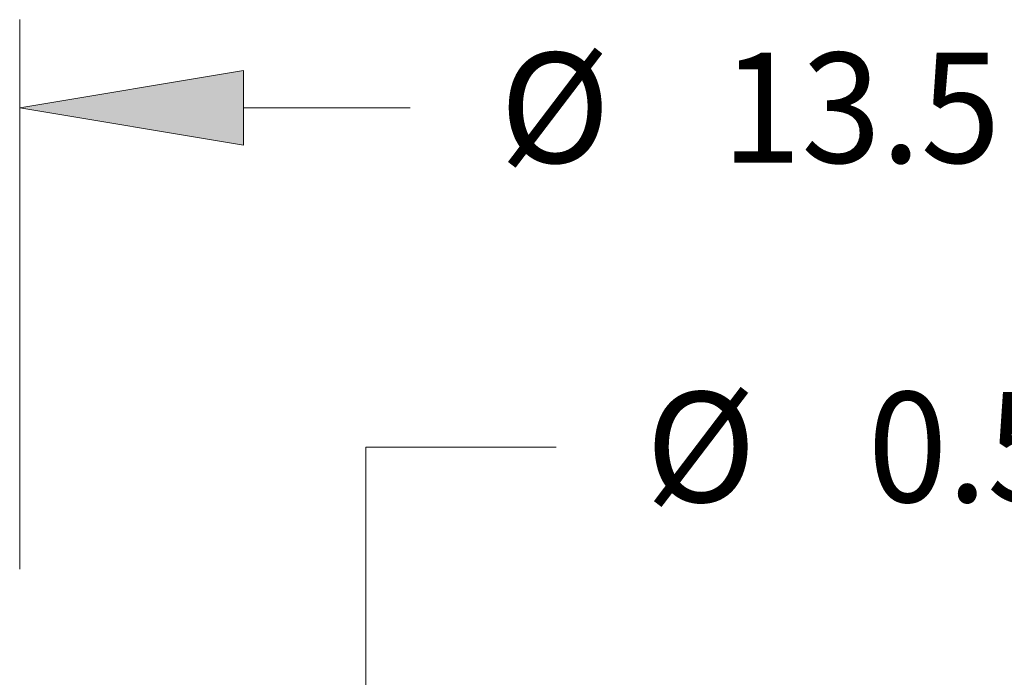
# Model space of a CAD drawing. Extents: x 0 to 10.8, y 0 to 8.3.
# Drawn here: x 4.7 to 5.6, y 2.1 to 2.7 of the extents above; entities that cross this region are included whole.
import ezdxf
from ezdxf.enums import TextEntityAlignment as Align

# ---------------------------------------------------------------- set-up
doc = ezdxf.new("R2010")
doc.units = 0
doc.header["$MEASUREMENT"] = 0
doc.layers.get('0').update_dxf_attribs({"lineweight": 13})
doc.styles.get("Standard").update_dxf_attribs({"font": 'isocp.shx'})

# ---------------------------------------------------------------- blocks, each defined once
blk = doc.blocks.new('BLOCK22')
at = {"color": 7, "lineweight": 13, "ltscale": 0.03937}
blk.add_line((6.75, 3.41), (6.75, 5.8031), dxfattribs=at)
at = {"color": 7, "lineweight": 13, "ltscale": 0.018124}
blk.add_line((7.7245, 5.4194), (8.4495, 5.4194), dxfattribs=at)
at = {"color": 7, "lineweight": 13, "ltscale": 0.03937}
blk.add_lwpolyline([(7.7245, 5.5818), (6.75, 5.4194), (7.7245, 5.257)], close=True, dxfattribs=at)
blk.add_solid([(7.7245, 5.5818), (6.75, 5.4194), (7.7245, 5.5818), (7.7245, 5.257)], dxfattribs=at)
for s, p, p2 in [('%%c', (8.8393, 5.1796), (9.3189, 5.1796)), ('13.5', (9.8061, 5.1796), (11.0189, 5.1796))]:
    blk.add_text(s, height=0.47958, dxfattribs=at).set_placement(p, p2, align=Align.FIT)
blk = doc.blocks.new('BLOCK24')
at = {"color": 7, "lineweight": 13, "ltscale": 0.03937}
for p, q in [((8.2564, 3.9416), (9.0847, 3.9416)), ((8.2564, 1.9745), (8.2564, 3.9416))]:
    blk.add_line(p, q, dxfattribs=at)
at = {"color": 7, "lineweight": 13, "ltscale": 0.014004}
blk.add_line((8.2564, -1.0347), (8.2564, -0.4745), dxfattribs=at)
at = {"color": 7, "lineweight": 13, "ltscale": 0.03937}
for points in [[(8.094, 1.9745), (8.2564, 1), (8.4188, 1.9745)], [(8.4188, -0.4745), (8.2564, 0.5), (8.094, -0.4745)]]:
    blk.add_lwpolyline(points, close=True, dxfattribs=at)
for points in [[(8.094, 1.9745), (8.2564, 1), (8.094, 1.9745), (8.4188, 1.9745)], [(8.4188, -0.4745), (8.2564, 0.5), (8.4188, -0.4745), (8.094, -0.4745)]]:
    blk.add_solid(points, dxfattribs=at)
for s, height, p, p2 in [('%%c', 0.47958, (9.4745, 3.7018), (9.9541, 3.7018)), ('"', 0.4796, (11.3077, 3.7018), (11.6594, 3.7018)), ('0.5', 0.47958, (10.4414, 3.7018), (11.3077, 3.7018))]:
    blk.add_text(s, height=height, dxfattribs=at).set_placement(p, p2, align=Align.FIT)

msp = doc.modelspace()

# ---------------------------------------------------------------- block references
at = {"lineweight": 0, "xscale": 0.2052301635364292, "yscale": 0.2052301635364292, "zscale": 0.2052301635364292}
for name in ['BLOCK22', 'BLOCK24']:
    msp.add_blockref(name, (3.3405, 1.47089), dxfattribs=at)

doc.saveas('drawing.dxf')
